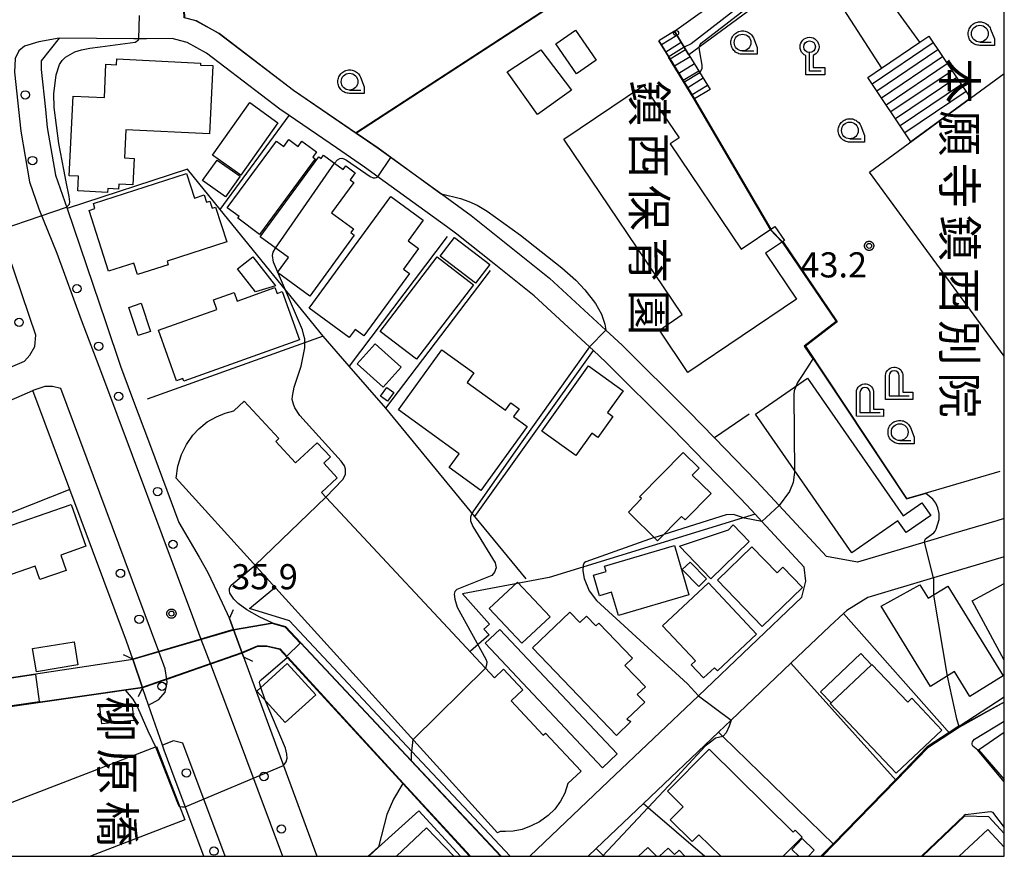
# Model space of a CAD drawing. Extents: x -8000 to -6000, y 99000 to 100500.
# Drawn here: x -6147 to -6000, y 99000 to 99125 of the extents above; entities that cross this region are included whole.
import ezdxf
from ezdxf.enums import TextEntityAlignment as Align

# ---------------------------------------------------------------- set-up
doc = ezdxf.new("R2010")
doc.units = 0
for name, color, linetype in [('2101000', 7, 'Continuous'), ('2101001', 7, 'Continuous'), ('2106000', 3, 'Continuous'), ('2203000', 5, 'Continuous'), ('2203990', 5, 'Continuous'), ('2213000', 7, 'Continuous'), ('2214000', 3, 'Continuous'), ('2214110', 3, 'Continuous'), ('2214120', 3, 'Continuous'), ('2214990', 3, 'Continuous'), ('2238000', 3, 'Continuous'), ('3001000', 4, 'Continuous'), ('3002000', 5, 'Continuous'), ('3003000', 7, 'Continuous'), ('3402000', 7, 'Continuous'), ('4202000', 3, 'Continuous'), ('4203000', 3, 'Continuous'), ('5101000', 4, 'Continuous'), ('5101001', 4, 'Continuous'), ('6110000', 1, 'Continuous'), ('6110110', 1, 'Continuous'), ('6110120', 1, 'Continuous'), ('6110990', 1, 'Continuous'), ('6130000', 3, 'Continuous'), ('6140000', 3, 'Continuous'), ('6331000', 3, 'Continuous'), ('7101000', 4, 'Continuous'), ('7101001', 250, 'Continuous'), ('7102000', 6, 'Continuous'), ('7102001', 250, 'Continuous'), ('7312000', 1, 'Continuous'), ('8125000', 4, 'Continuous'), ('8131000', 4, 'Continuous'), ('999', 7, 'Continuous'), ('CLIP_BOX', 4, 'Continuous')]:
    doc.layers.add(name, color=color, linetype=linetype)
doc.styles.add('@ＭＳ ゴシック', font='@MS Gothic.ttf')
doc.styles.add('Dm_Anotation', font='romans.shx', dxfattribs={"bigfont": 'PSCDM.shx'})

# ---------------------------------------------------------------- blocks, each defined once
blk = doc.blocks.new('223800')
at = {"layer": '2238000'}
blk.add_circle((0, 0), 0.25, dxfattribs=at)
blk = doc.blocks.new('420200')
at = {"layer": '4202000'}
for points in [[(-0.3, 1.2), (-0.3, 0), (0.9, 0)], [(0.3, 0), (0.3, 1.2)]]:
    blk.add_lwpolyline(points, dxfattribs=at)
blk.add_arc((0, 1.2), 0.3, 0, 180, dxfattribs=at)
at = {"layer": 'CLIP_BOX'}
blk.add_lwpolyline([(-0.512, -0.215), (-0.509, 1.213), (-0.497, 1.329), (-0.47, 1.417), (-0.402, 1.521), (-0.322, 1.597), (-0.237, 1.662), (-0.142, 1.696), (-0.025, 1.713), (0.07, 1.713), (0.143, 1.696), (0.235, 1.662), (0.313, 1.616), (0.391, 1.546), (0.439, 1.456), (0.493, 1.358), (0.512, 1.266), (0.512, 1.237), (0.512, 0.216), (1.112, 0.216), (1.112, -0.22)], close=True, dxfattribs=at)
blk = doc.blocks.new('420300')
at = {"layer": '4203000'}
blk.add_lwpolyline([(0.7, 0), (0, 0), (0, 1.1)], dxfattribs=at)
blk.add_circle((0, 1.45), 0.35, dxfattribs=at)
at = {"layer": 'CLIP_BOX'}
blk.add_lwpolyline([(0.219, 0.22), (0.912, 0.22), (0.912, -0.217), (-0.222, -0.217), (-0.222, 0.928), (-0.314, 0.978), (-0.401, 1.053), (-0.472, 1.128), (-0.526, 1.236), (-0.555, 1.34), (-0.568, 1.448), (-0.555, 1.557), (-0.526, 1.656), (-0.468, 1.769), (-0.405, 1.844), (-0.322, 1.914), (-0.222, 1.969), (-0.118, 2.002), (-0.005, 2.013), (0.111, 2.002), (0.207, 1.977), (0.307, 1.923), (0.398, 1.848), (0.465, 1.765), (0.523, 1.661), (0.552, 1.561), (0.565, 1.448), (0.552, 1.336), (0.523, 1.232), (0.469, 1.136), (0.403, 1.053), (0.319, 0.982), (0.219, 0.928), (0.219, 0.22)], dxfattribs=at)
blk = doc.blocks.new('611099')
at = {"layer": '6110990'}
blk.add_circle((0, 0), 0.15, dxfattribs=at)
blk = doc.blocks.new('633100')
at = {"layer": '6331000'}
blk.add_lwpolyline([(0, -0.5), (0.67, -0.5)], dxfattribs=at)
blk.add_circle((0, 0), 0.5, dxfattribs=at)
at = {"layer": 'CLIP_BOX'}
blk.add_lwpolyline([(0.87, -0.3), (0.87, -0.7), (0, -0.7), (-0.074, -0.695), (-0.146, -0.684), (-0.216, -0.666), (-0.282, -0.64), (-0.35, -0.606), (-0.414, -0.564), (-0.469, -0.521), (-0.52, -0.469), (-0.568, -0.408), (-0.608, -0.35), (-0.64, -0.281), (-0.666, -0.214), (-0.686, -0.144), (-0.697, -0.071), (-0.699, 0.003), (-0.695, 0.075), (-0.684, 0.148), (-0.665, 0.216), (-0.64, 0.281), (-0.606, 0.349), (-0.565, 0.412), (-0.522, 0.467), (-0.467, 0.52), (-0.41, 0.568), (-0.349, 0.607), (-0.283, 0.641), (-0.215, 0.665), (-0.148, 0.684), (-0.072, 0.696), (0, 0.7), (0.074, 0.696), (0.147, 0.685), (0.219, 0.666), (0.283, 0.639), (0.355, 0.605), (0.416, 0.562), (0.472, 0.518), (0.525, 0.463), (0.57, 0.407), (0.609, 0.346), (0.646, 0.273)], close=True, dxfattribs=at)
blk = doc.blocks.new('731200')
at = {"layer": '7312000'}
blk.add_circle((0, 0), 0.15, dxfattribs=at)
at = {"layer": 'CLIP_BOX'}
blk.add_lwpolyline([(-0.209, -0.178), (-0.219, -0.166), (-0.237, -0.14), (-0.251, -0.113), (-0.258, -0.094), (-0.265, -0.075), (-0.269, -0.057), (-0.273, -0.031), (-0.275, -0.008), (-0.274, 0.024), (-0.27, 0.054), (-0.266, 0.071), (-0.261, 0.088), (-0.255, 0.104), (-0.246, 0.124), (-0.239, 0.136), (-0.228, 0.154), (-0.219, 0.166), (-0.202, 0.187), (-0.189, 0.199), (-0.169, 0.217), (-0.151, 0.23), (-0.135, 0.239), (-0.113, 0.251), (-0.101, 0.256), (-0.082, 0.262), (-0.056, 0.269), (-0.04, 0.272), (-0.016, 0.275), (0.004, 0.275), (0.022, 0.274), (0.042, 0.272), (0.065, 0.267), (0.079, 0.264), (0.108, 0.253), (0.121, 0.247), (0.143, 0.235), (0.16, 0.224), (0.18, 0.208), (0.194, 0.194), (0.206, 0.182), (0.222, 0.162), (0.233, 0.146), (0.249, 0.116), (0.257, 0.097), (0.264, 0.075), (0.269, 0.057), (0.273, 0.032), (0.275, 0.014), (0.275, -0.008), (0.274, -0.023), (0.271, -0.048), (0.267, -0.067), (0.261, -0.088), (0.249, -0.117), (0.23, -0.151), (0.219, -0.166), (0.204, -0.184), (0.189, -0.199), (0.172, -0.215), (0.154, -0.228), (0.136, -0.239), (0.124, -0.246), (0.107, -0.253), (0.09, -0.26), (0.071, -0.266), (0.044, -0.271), (0.028, -0.274), (0.009, -0.275), (-0.009, -0.275), (-0.024, -0.274), (-0.041, -0.272), (-0.063, -0.268), (-0.086, -0.261), (-0.101, -0.256), (-0.115, -0.25), (-0.133, -0.241), (-0.148, -0.231), (-0.17, -0.216), (-0.182, -0.206), (-0.197, -0.192)], close=True, dxfattribs=at)

msp = doc.modelspace()

# ---------------------------------------------------------------- linework, layer by layer
at = {"layer": '2101000', "flags": 128}
for points in [[(-6122.28, 99125.07), (-6120.55, 99124.61), (-6117.1, 99122.7), (-6106, 99114.23), (-6096.65, 99107.83), (-6093.39, 99105.6), (-6083.97, 99098.77), (-6079.53, 99095.55), (-6067.84, 99086.21), (-6059.42, 99078.45), (-6057, 99076.22), (-6047.06, 99066.3), (-6043.25, 99062.39), (-6036.94, 99055.91), (-6033.58, 99052.29), (-6026.54, 99044.71)], [(-6059.02, 99011.19), (-6045.63, 99023.93), (-6030.18, 99038.63), (-6029.59, 99041), (-6029.84, 99043.12), (-6036.16, 99049.92), (-6037.16, 99051), (-6038.4, 99052.34), (-6039.48, 99053.5), (-6049.55, 99063.84), (-6059.43, 99073.69), (-6061.28, 99075.4), (-6061.89, 99075.96), (-6062.53, 99076.56), (-6070.12, 99083.56), (-6076.07, 99088.32), (-6081.65, 99092.77), (-6083.22, 99093.9), (-6092.34, 99100.51), (-6095.41, 99102.74), (-6099.63, 99105.63), (-6106.67, 99110.44), (-6108.06, 99111.39), (-6119.02, 99119.76), (-6121.87, 99121.34), (-6122.82, 99121.59), (-6124.1, 99121.93), (-6127.97, 99121.9)], [(-6162.63, 99060.16), (-6159.5, 99063.07), (-6144.88, 99069.45)], [(-6119.39, 99000), (-6123.66, 99011.39), (-6125.32, 99015.83), (-6125.57, 99016.56), (-6127.64, 99022.55), (-6128.53, 99025.11), (-6130.01, 99029.38), (-6130.94, 99032.09), (-6139.38, 99054.71), (-6144.88, 99069.45)], [(-6130.18, 99068.68), (-6127.37, 99061.14), (-6123.13, 99049.78), (-6120.11, 99044.59), (-6118.8, 99042.34), (-6117.41, 99039.37), (-6115.59, 99035.46), (-6114.99, 99033.83), (-6113.7, 99030.29), (-6113.49, 99029.72), (-6102.54, 99000)], [(-6007.59, 99048.12), (-6010.49, 99047.26), (-6021.92, 99043.88), (-6026.54, 99044.71)], [(-6000, 99044.63), (-6010.55, 99041.51), (-6020.36, 99038.6), (-6023.49, 99036.67), (-6023.98, 99036.21), (-6026.04, 99034.29), (-6031.83, 99028.78), (-6040.74, 99020.3), (-6042.62, 99018.51), (-6053.82, 99007.86), (-6060.87, 99001.15), (-6062.08, 99000)], [(-6059.02, 99011.19), (-6070.79, 99000)]]:
    msp.add_lwpolyline(points, dxfattribs=at)
at = {"layer": '2101001', "flags": 128}
for points in [[(-6127.97, 99121.9), (-6129.86, 99121.88), (-6140.96, 99122.01), (-6143.66, 99118.63), (-6143.66, 99117.33), (-6143.03, 99111.37), (-6142.75, 99108.69), (-6141.51, 99101.57), (-6139.8, 99096.57), (-6133.99, 99079.58), (-6131.83, 99073.09), (-6130.18, 99068.68)], [(-6000, 99050.37), (-6001.12, 99050.03), (-6007.59, 99048.12)]]:
    msp.add_lwpolyline(points, dxfattribs=at)
at = {"layer": '2106000', "flags": 128}
for points in [[(-6044.73, 99157.16), (-6044.57, 99156.93), (-6044.56, 99156.91), (-6034.16, 99141.56), (-6028.09, 99132.62), (-6027.01, 99131.02), (-6018.33, 99117.51)], [(-6012.58, 99121.39), (-6020.97, 99132.9)]]:
    msp.add_lwpolyline(points, dxfattribs=at)
at = {"layer": '2203000', "flags": 128}
for points in [[(-6113.49, 99029.72), (-6113.7, 99030.29), (-6114.99, 99033.83), (-6115.59, 99035.46)], [(-6130.01, 99029.38), (-6128.53, 99025.11)]]:
    msp.add_lwpolyline(points, dxfattribs=at)
at = {"layer": '2203990', "flags": 128}
for points in [[(-6115.59, 99035.46), (-6114.96, 99036.82)], [(-6130.01, 99029.38), (-6131.36, 99030.03)], [(-6113.49, 99029.72), (-6112.13, 99029.09)], [(-6128.53, 99025.11), (-6129.18, 99023.76)]]:
    msp.add_lwpolyline(points, dxfattribs=at)
at = {"layer": '2213000', "flags": 128}
for points in [[(-6140.96, 99122.01), (-6144.02, 99121.44), (-6146.14, 99120.79), (-6147, 99120.08), (-6147.54, 99118.97), (-6147.63, 99116.91), (-6146.71, 99108.14), (-6145.4, 99100.57), (-6144.02, 99096.53), (-6141.3, 99089.92), (-6137.71, 99079.97), (-6134.64, 99072.05), (-6121.1, 99035.76), (-6119.83, 99032.4), (-6118.41, 99028.65), (-6115.02, 99019.69), (-6107.65, 99000)], [(-6148.21, 99072.93), (-6146.16, 99073.83), (-6145.35, 99074.7), (-6144.62, 99076.03), (-6144.45, 99077.7), (-6151.72, 99098.95), (-6153.16, 99107.24), (-6154.26, 99117.79), (-6155.63, 99119.05), (-6157.01, 99119.73), (-6158.53, 99120.11)], [(-6127.64, 99022.55), (-6126.12, 99023.36), (-6125.17, 99024.48), (-6124.85, 99025.9), (-6124.93, 99026.37), (-6125.18, 99027.93), (-6126.12, 99030.53), (-6127.19, 99033.49), (-6140.73, 99069.77), (-6141.95, 99070.07), (-6143.1, 99070.03), (-6144.88, 99069.45)], [(-6116.19, 99000), (-6122.51, 99016.88), (-6123.92, 99017.22), (-6125.57, 99016.56)]]:
    msp.add_lwpolyline(points, dxfattribs=at)
at = {"layer": '2214000', "flags": 128}
for points in [[(-6049.21, 99123.01), (-6047.14, 99119.63), (-6047.05, 99119.49), (-6043.89, 99114.33)], [(-6011.27, 99122.28), (-6005.03, 99113.04)], [(-6046.2, 99112.92), (-6049.51, 99118.33), (-6051.51, 99121.6)], [(-6013.92, 99106.55), (-6020.38, 99116.12)]]:
    msp.add_lwpolyline(points, dxfattribs=at)
at = {"layer": '2214110', "flags": 128}
for points in [[(-6043.89, 99114.33), (-6046.2, 99112.92)], [(-6005.03, 99113.04), (-6013.92, 99106.55)]]:
    msp.add_lwpolyline(points, dxfattribs=at)
at = {"layer": '2214120', "flags": 128}
for points in [[(-6049.21, 99123.01), (-6051.51, 99121.6)], [(-6020.38, 99116.12), (-6018.33, 99117.51), (-6012.58, 99121.39), (-6011.27, 99122.28)]]:
    msp.add_lwpolyline(points, dxfattribs=at)
at = {"layer": '2214990', "flags": 128}
for points in [[(-6048.84, 99122.4), (-6051.14, 99120.99)], [(-6048.18, 99121.33), (-6050.48, 99119.92)], [(-6010.6, 99121.29), (-6019.71, 99115.13)], [(-6047.53, 99120.27), (-6049.83, 99118.86)], [(-6046.88, 99119.2), (-6049.18, 99117.79)], [(-6009.9, 99120.25), (-6019.01, 99114.09)], [(-6009.2, 99119.21), (-6018.31, 99113.06)], [(-6046.22, 99118.14), (-6048.53, 99116.72)], [(-6008.5, 99118.18), (-6017.61, 99112.02)], [(-6045.57, 99117.07), (-6047.88, 99115.66)], [(-6007.8, 99117.14), (-6016.91, 99110.99)], [(-6007.1, 99116.11), (-6016.22, 99109.95)], [(-6044.92, 99116.01), (-6047.22, 99114.59)], [(-6044.26, 99114.94), (-6046.57, 99113.53)], [(-6006.4, 99115.07), (-6015.52, 99108.91)], [(-6005.7, 99114.03), (-6014.82, 99107.88)]]:
    msp.add_lwpolyline(points, dxfattribs=at)
at = {"layer": '3001000', "flags": 128}
for points in [[(-6118.54, 99107.73), (-6131.02, 99108.34), (-6131.23, 99104.12), (-6129.79, 99104.05), (-6129.98, 99100.12), (-6132.06, 99100.22), (-6132.1, 99099.47), (-6133.73, 99099.55), (-6133.76, 99098.99), (-6138.19, 99099.2), (-6138.09, 99101.4), (-6139.49, 99101.47), (-6138.91, 99113.35), (-6134.23, 99113.12), (-6133.99, 99118.09), (-6132.41, 99118.02), (-6132.37, 99118.88), (-6119.89, 99118.27), (-6119.9, 99117.98), (-6118.05, 99117.89), (-6118.54, 99107.73)], [(-6102.78, 99103.97), (-6111.07, 99092.71), (-6114.35, 99095.13), (-6114.15, 99095.39), (-6115.9, 99096.67), (-6108.56, 99106.65), (-6107.48, 99105.85), (-6106.73, 99106.86), (-6105.35, 99105.85), (-6104.76, 99106.65), (-6102.57, 99105.03), (-6103.15, 99104.24), (-6102.78, 99103.97)], [(-6110.99, 99092.34), (-6102.26, 99104.3), (-6101.92, 99104.05), (-6101.56, 99104.55), (-6098.62, 99102.41), (-6098.21, 99102.96), (-6096.8, 99101.93), (-6097.58, 99100.86), (-6097.03, 99100.46), (-6100.34, 99095.92), (-6097.08, 99093.54), (-6097.48, 99092.99), (-6096.97, 99092.62), (-6103.6, 99083.54), (-6108.4, 99087.05), (-6106.78, 99089.27), (-6110.99, 99092.34)], [(-6114, 99101.39), (-6116.17, 99098.32), (-6119.6, 99100.74), (-6117.43, 99103.81), (-6114, 99101.39)], [(-6115.98, 99091.6), (-6124.88, 99088.75), (-6124.7, 99088.2), (-6129.29, 99086.73), (-6129.85, 99088.46), (-6133.62, 99087.25), (-6136.52, 99096.31), (-6135.63, 99096.6), (-6135.87, 99097.35), (-6121.97, 99101.8), (-6120.8, 99098.15), (-6119.33, 99098.62), (-6118.98, 99097.51), (-6118.5, 99097.67), (-6118.17, 99096.65), (-6117.66, 99096.81), (-6115.98, 99091.6)], [(-6103.69, 99081.73), (-6091.51, 99098.38), (-6086.67, 99094.84), (-6088.93, 99091.75), (-6087.37, 99090.61), (-6089.6, 99087.56), (-6088.72, 99086.91), (-6095.51, 99077.62), (-6096.81, 99078.57), (-6097.7, 99077.35), (-6103.69, 99081.73)], [(-6111.69, 99084.16), (-6114.38, 99087.58), (-6112.09, 99089.39), (-6108.69, 99085.07), (-6111.69, 99084.16)], [(-6079.19, 99085.23), (-6087.68, 99074.13), (-6093.1, 99078.27), (-6084.61, 99089.37), (-6079.19, 99085.23)], [(-6105.13, 99076.99), (-6122.39, 99070.84), (-6122.53, 99071.24), (-6123.45, 99070.91), (-6126.14, 99078.45), (-6117.45, 99081.55), (-6117.96, 99082.98), (-6114.87, 99084.08), (-6114.41, 99082.79), (-6108.79, 99084.79), (-6108.48, 99083.92), (-6107.7, 99084.2), (-6105.13, 99076.99)], [(-6093.84, 99076.42), (-6089.97, 99072.92), (-6092.67, 99069.93), (-6096.54, 99073.43), (-6093.84, 99076.42)], [(-6071.16, 99064.09), (-6078.07, 99054.54), (-6082.81, 99057.96), (-6081.32, 99060.02), (-6090.38, 99066.57), (-6083.89, 99075.54), (-6079.11, 99072.08), (-6080.14, 99070.66), (-6074.39, 99066.51), (-6073.61, 99067.59), (-6072.37, 99066.7), (-6073.19, 99065.56), (-6071.16, 99064.09)], [(-6068.99, 99063.41), (-6062.01, 99073.11), (-6056.86, 99069.4), (-6059.19, 99066.15), (-6058.39, 99065.58), (-6060.64, 99062.46), (-6061.52, 99063.09), (-6063.91, 99059.76), (-6068.99, 99063.41)], [(-6093.04, 99068.59), (-6092.12, 99069.89), (-6091.07, 99069.15), (-6091.98, 99067.85), (-6093.04, 99068.59)], [(-6043.72, 99054.07), (-6047.59, 99050.15), (-6048.14, 99050.69), (-6051.73, 99047.04), (-6056.07, 99051.33), (-6054.1, 99053.33), (-6054.4, 99053.62), (-6047.9, 99060.23), (-6045.52, 99057.89), (-6046.55, 99056.85), (-6043.72, 99054.07)], [(-6137, 99046.22), (-6140.75, 99044.92), (-6139.95, 99042.6), (-6143.84, 99041.25), (-6144.54, 99043.25), (-6148.13, 99042), (-6150.41, 99048.56), (-6139.16, 99052.46), (-6137, 99046.22)], [(-6038.04, 99046.93), (-6043.79, 99041.38), (-6048.47, 99046.23), (-6041.15, 99048.7), (-6040.42, 99049.4), (-6038.04, 99046.93)], [(-6059.65, 99043.26), (-6049.2, 99046.33), (-6047.04, 99038.97), (-6057.54, 99035.88), (-6058.57, 99039.38), (-6060.36, 99038.85), (-6061.26, 99041.92), (-6059.41, 99042.46), (-6059.65, 99043.26)], [(-6036.13, 99034.26), (-6042.8, 99041.19), (-6037.64, 99046.16), (-6033.9, 99042.28), (-6033.04, 99043.11), (-6030.1, 99040.06), (-6036.13, 99034.26)], [(-6046.85, 99043.88), (-6044.4, 99041.35), (-6045.58, 99040.21), (-6048.03, 99042.75), (-6046.85, 99043.88)], [(-6076.82, 99036.94), (-6072.62, 99040.86), (-6067.76, 99035.72), (-6071.96, 99031.79), (-6076.82, 99036.94)], [(-6044.12, 99040.76), (-6036.96, 99033.11), (-6042.79, 99027.65), (-6043.22, 99028.12), (-6044.86, 99026.59), (-6046.69, 99028.54), (-6046.06, 99029.13), (-6050.96, 99034.36), (-6044.12, 99040.76)], [(-6012.62, 99040.5), (-6011.38, 99038.47), (-6008.41, 99040.3), (-6000.17, 99026.91), (-6005.16, 99023.84), (-6007.44, 99027.54), (-6011.02, 99025.34), (-6018.36, 99037.29), (-6012.62, 99040.5)], [(-6055.69, 99020.09), (-6057.84, 99018.03), (-6070.35, 99031.06), (-6064.79, 99036.39), (-6063.31, 99034.84), (-6062.3, 99035.8), (-6060.91, 99034.35), (-6060.47, 99034.77), (-6055.46, 99029.56), (-6056.59, 99028.47), (-6053.53, 99025.29), (-6054.75, 99024.13), (-6053.63, 99022.97), (-6056.28, 99020.43), (-6055.69, 99020.09)], [(-6138.18, 99028.54), (-6144.38, 99027.52), (-6144.95, 99030.97), (-6138.75, 99031.99), (-6138.18, 99028.54)], [(-6102.71, 99024.06), (-6107.26, 99019.94), (-6111.5, 99024.63), (-6106.96, 99028.74), (-6102.71, 99024.06)], [(-6016.13, 99012.38), (-6025.95, 99022.77), (-6025.85, 99022.87), (-6019.82, 99028.55), (-6019.75, 99028.62), (-6014.41, 99022.97), (-6013.77, 99023.57), (-6009.3, 99018.83), (-6016.13, 99012.38)], [(-6129.86, 99020.27), (-6134.63, 99019.76), (-6134.9, 99022.29), (-6130.13, 99022.8), (-6129.86, 99020.27)]]:
    msp.add_lwpolyline(points, close=True, dxfattribs=at)
for points in [[(-6042.3, 99000), (-6045.55, 99003.22), (-6046.57, 99002.19), (-6049.85, 99005.43), (-6047.9, 99007.39), (-6050.24, 99009.7), (-6044.03, 99015.99), (-6031.51, 99003.61), (-6031.2, 99003.92), (-6030.13, 99002.87), (-6032.97, 99000)], [(-6090.64, 99000), (-6086.19, 99004.26), (-6082.11, 99000)], [(-6030.65, 99000), (-6031.7, 99001.03), (-6030.13, 99002.64), (-6028.34, 99000.89), (-6029.21, 99000)], [(-6054.55, 99000), (-6053.16, 99001.32), (-6051.9, 99000)], [(-6051.43, 99000), (-6050.13, 99001.23), (-6049.2, 99000.25), (-6048.51, 99000.9), (-6047.66, 99000)]]:
    msp.add_lwpolyline(points, dxfattribs=at)
at = {"layer": '3002000', "flags": 128}
for points in [[(-6000, 99074.57), (-6020.09, 99102.03), (-6000, 99116.72)], [(-6000, 99029.25), (-6004.77, 99038.08), (-6000, 99040.66)], [(-6149.68, 99000), (-6152.17, 99006.46), (-6126.44, 99016.39), (-6122.21, 99005.43), (-6136.28, 99000)], [(-6006.72, 99000), (-6002.44, 99003.99), (-6000, 99001.38)]]:
    msp.add_lwpolyline(points, dxfattribs=at)
for points in [[(-6053.83, 99114.95), (-6048.52, 99107.11), (-6049.85, 99106.22), (-6039.23, 99090.52), (-6034.22, 99093.91), (-6032.8, 99091.81), (-6035.62, 99089.91), (-6031.01, 99083.09), (-6047.18, 99072.15), (-6051.44, 99078.46), (-6048.03, 99080.76), (-6065.72, 99106.91), (-6053.83, 99114.95)], [(-6029.37, 99071.3), (-6015.08, 99050.77), (-6012.31, 99052.7), (-6010.98, 99050.8), (-6014.63, 99048.26), (-6015.87, 99050.04), (-6022.75, 99045.25), (-6037.11, 99065.91), (-6029.37, 99071.3)], [(-6075.59, 99003.52), (-6123.51, 99056.4), (-6123.29, 99058.16), (-6122.75, 99059.91), (-6121.99, 99061.42), (-6121.06, 99062.78), (-6120.16, 99063.74), (-6118.89, 99064.77), (-6117.5, 99065.55), (-6116.19, 99066.05), (-6114.92, 99066.41), (-6113.38, 99067.84), (-6108.2, 99062.29), (-6108.68, 99061.84), (-6105.71, 99058.66), (-6102.49, 99061.67), (-6100.52, 99059.56), (-6101.52, 99058.62), (-6099.49, 99056.45), (-6101.84, 99054.25), (-6076.06, 99026.63), (-6074.69, 99027.91), (-6071.81, 99024.82), (-6073.57, 99023.17), (-6068.79, 99018.05), (-6068.43, 99018.38), (-6063.11, 99012.68), (-6065.08, 99010.84), (-6065.54, 99009.43), (-6066.22, 99008.24), (-6067.05, 99007.03), (-6068.05, 99006.09), (-6069.33, 99005.15), (-6070.55, 99004.52), (-6071.92, 99003.99), (-6073.24, 99003.74), (-6074.42, 99003.68), (-6075.19, 99003.69), (-6075.59, 99003.52)]]:
    msp.add_lwpolyline(points, close=True, dxfattribs=at)
at = {"layer": '3003000', "flags": 128}
for points in [[(-6066.89, 99121.13), (-6063.95, 99123.2), (-6060.89, 99118.73), (-6063.8, 99116.66), (-6066.89, 99121.13)], [(-6064.54, 99114.21), (-6069.64, 99110.62), (-6074.17, 99116.99), (-6069.14, 99120.25), (-6064.54, 99114.21)], [(-6108.34, 99109.38), (-6113.9, 99101.57), (-6118.11, 99104.56), (-6112.56, 99112.37), (-6108.34, 99109.38)], [(-6078.88, 99085.47), (-6084.15, 99089.48), (-6082.03, 99092.27), (-6076.75, 99088.26), (-6078.88, 99085.47)], [(-6075.26, 99033.82), (-6057.74, 99015.26), (-6059.92, 99013.2), (-6077.45, 99031.76), (-6075.26, 99033.82)], [(-6019.82, 99028.55), (-6025.85, 99022.87), (-6027.43, 99024.54), (-6021.41, 99030.23), (-6019.82, 99028.55)]]:
    msp.add_lwpolyline(points, close=True, dxfattribs=at)
at = {"layer": '3402000', "flags": 128}
msp.add_lwpolyline([(-6129.19, 99077.65), (-6130.59, 99081.85), (-6128.75, 99082.47), (-6127.35, 99078.27), (-6129.19, 99077.65)], dxfattribs=at)
at = {"layer": '5101000', "flags": 128}
for points in [[(-6114.99, 99033.83), (-6109.2, 99034.8), (-6107.2, 99034.25), (-6088.44, 99014.25), (-6075.07, 99000)], [(-6079.76, 99000), (-6089.72, 99010.84), (-6108.07, 99030.83), (-6110.01, 99031.28), (-6111.37, 99031.28), (-6113.7, 99030.29)], [(-6196.06, 99019.64), (-6190.13, 99020.32), (-6169.21, 99023.47), (-6130.01, 99029.38)], [(-6128.53, 99025.11), (-6160.43, 99020.57), (-6168.98, 99019.36), (-6193.89, 99015.81)]]:
    msp.add_lwpolyline(points, dxfattribs=at)
at = {"layer": '5101001', "flags": 128}
for points in [[(-6114.99, 99033.83), (-6119.83, 99032.4), (-6126.12, 99030.53), (-6130.01, 99029.38)], [(-6113.7, 99030.29), (-6118.41, 99028.65), (-6124.93, 99026.37), (-6128.53, 99025.11)]]:
    msp.add_lwpolyline(points, dxfattribs=at)
at = {"layer": '6110000', "flags": 128}
for points in [[(-6145.85, 99204.73), (-6145.65, 99198.98), (-6144.11, 99155.44), (-6143.05, 99154.92), (-6139.54, 99153.18), (-6138.1, 99152.47), (-6128.5, 99142.16), (-6127.15, 99139.21), (-6122.74, 99129.53), (-6122.35, 99126.1), (-6122.28, 99125.07), (-6120.55, 99124.61), (-6117.1, 99122.7), (-6106, 99114.23), (-6096.65, 99107.83), (-6093.39, 99105.6), (-6083.97, 99098.77), (-6079.53, 99095.55)], [(-6039.35, 99145.19), (-6063.85, 99129.21), (-6096.65, 99107.83)], [(-6051.51, 99121.6), (-6049.51, 99118.33), (-6046.2, 99112.92), (-6034.83, 99093.5)], [(-6033.05, 99091.65), (-6024.94, 99079.7), (-6029.67, 99076.04), (-6014.58, 99053.36), (-6011.8, 99054.16), (-6000.63, 99057.4)], [(-6038.06, 99065.9), (-6043.25, 99062.39), (-6036.94, 99055.91), (-6033.58, 99052.29), (-6026.54, 99044.71)], [(-6127.37, 99061.14), (-6123.13, 99049.78), (-6120.11, 99044.59)], [(-6023.98, 99036.21), (-6008.13, 99018.33)], [(-6114.99, 99033.83), (-6109.2, 99034.8), (-6107.2, 99034.25), (-6088.44, 99014.25), (-6075.07, 99000)], [(-6079.76, 99000), (-6089.72, 99010.84), (-6108.07, 99030.83), (-6110.01, 99031.28), (-6111.37, 99031.28), (-6113.7, 99030.29)], [(-6196.06, 99019.64), (-6190.13, 99020.32), (-6169.21, 99023.47), (-6130.01, 99029.38)], [(-6128.53, 99025.11), (-6160.43, 99020.57), (-6168.98, 99019.36), (-6193.89, 99015.81)], [(-6000, 99022.99), (-6006.7, 99019.26), (-6008.13, 99018.33), (-6011.4, 99016.18), (-6016.14, 99011.3), (-6025.41, 99001.78), (-6027.14, 99000)], [(-6003.85, 99015.86), (-6000, 99011.46)], [(-6087.34, 99006.78), (-6093.37, 99001.31), (-6094.81, 99000)], [(-6000, 99003.38), (-6002.29, 99005.88), (-6005.92, 99005.98), (-6012.22, 99000)]]:
    msp.add_lwpolyline(points, dxfattribs=at)
at = {"layer": '6110110', "flags": 128}
msp.add_lwpolyline([(-6032.66, 99130.14), (-6047.05, 99119.49)], dxfattribs=at)
at = {"layer": '6110120', "flags": 128}
msp.add_lwpolyline([(-6047.05, 99119.49), (-6047.14, 99119.63), (-6049.21, 99123.01), (-6034.26, 99133.73), (-6032.66, 99130.14)], dxfattribs=at)
at = {"layer": '6130000', "flags": 128}
for points in [[(-6127.97, 99121.9), (-6129.86, 99121.88), (-6140.96, 99122.01), (-6143.66, 99118.63), (-6143.66, 99117.33), (-6143.03, 99111.37), (-6142.75, 99108.69), (-6141.51, 99101.57), (-6139.8, 99096.57), (-6133.99, 99079.58), (-6131.83, 99073.09), (-6130.18, 99068.68)], [(-6116.94, 99096.44), (-6106.67, 99110.44)], [(-6101.59, 99077.56), (-6116.94, 99096.44), (-6121.84, 99102.46), (-6139.8, 99096.57)], [(-6083.08, 99092.39), (-6097.72, 99073.09)], [(-6092.26, 99066.81), (-6076.65, 99087.34)], [(-6071.3, 99041.37), (-6078.99, 99050.69), (-6092.26, 99066.81), (-6097.72, 99073.09), (-6101.59, 99077.56), (-6127.84, 99068.15)], [(-6078.99, 99050.69), (-6061.28, 99075.4)], [(-6037.16, 99051), (-6067.87, 99041.58), (-6080.81, 99039.14), (-6076.79, 99034.61), (-6077.61, 99033.86), (-6076.83, 99033.01), (-6079.63, 99030.58)], [(-6000, 99050.37), (-6001.12, 99050.03), (-6007.59, 99048.12)], [(-6073.7, 99000), (-6088.35, 99015.62), (-6106.64, 99035.11), (-6112.6, 99036.93), (-6109.11, 99039.83)], [(-6025.41, 99001.78), (-6041.98, 99017.88), (-6042.62, 99018.51)], [(-6003.85, 99015.86), (-6000, 99018.52)], [(-6081.11, 99000), (-6087.34, 99006.78)]]:
    msp.add_lwpolyline(points, dxfattribs=at)
at = {"layer": '6140000', "flags": 128}
for points in [[(-6139.38, 99054.71), (-6151.21, 99050.02), (-6153.37, 99054.85), (-6162.63, 99060.16), (-6159.5, 99063.07), (-6144.88, 99069.45)], [(-6007.59, 99048.12), (-6010.49, 99047.26), (-6021.92, 99043.88), (-6026.54, 99044.71)], [(-6031.83, 99028.78), (-6016.14, 99011.3)], [(-6059.02, 99011.19), (-6070.79, 99000)], [(-6053.82, 99007.86), (-6053.13, 99007.27), (-6044.66, 99000)], [(-6059.68, 99000), (-6059.81, 99000.13), (-6060.87, 99001.15)]]:
    msp.add_lwpolyline(points, dxfattribs=at)
at = {"layer": '7101000', "flags": 128}
for points in [[(-6028.57, 99074.18), (-6029.08, 99073.39), (-6030.17, 99071.7), (-6030.86, 99070.64), (-6031.32, 99069.42)], [(-6031.34, 99056.88), (-6031.5, 99055.74), (-6032.04, 99054.39), (-6033.58, 99052.29)], [(-6036.16, 99049.92), (-6038.75, 99050.43), (-6040.39, 99050.98), (-6041.49, 99050.91), (-6050.79, 99047.99)], [(-6052.21, 99047.52), (-6062.43, 99043.91), (-6062.65, 99043.75), (-6062.81, 99043.39), (-6062.86, 99042.57), (-6062.66, 99041.43), (-6061.93, 99039.57), (-6060.84, 99038.14), (-6047.25, 99025.71), (-6045.63, 99023.93)], [(-6040.74, 99020.3), (-6041.04, 99019.4), (-6041.48, 99018.39), (-6041.95, 99017.89), (-6041.98, 99017.88), (-6043.08, 99017.59), (-6043.62, 99017.17), (-6044.6, 99016.42), (-6047.63, 99013.15), (-6049.3, 99011.36), (-6053.13, 99007.27), (-6059.93, 99000)]]:
    msp.add_lwpolyline(points, dxfattribs=at)
at = {"layer": '7101001', "flags": 128}
for points in [[(-6036.82, 99139.48), (-6033.3, 99131.59), (-6046.7, 99121.12), (-6047.75, 99120.62), (-6050.12, 99119.14), (-6046.29, 99112.87), (-6034.91, 99093.44), (-6033.13, 99091.59), (-6025.08, 99079.72), (-6029.84, 99076.06), (-6028.57, 99074.18)], [(-6031.32, 99069.42), (-6031.41, 99068.84), (-6031.28, 99057.29), (-6031.34, 99056.88)], [(-6033.58, 99052.29), (-6036.16, 99049.92)], [(-6052.21, 99047.52), (-6050.79, 99047.99)], [(-6045.63, 99023.93), (-6040.74, 99020.3)]]:
    msp.add_lwpolyline(points, dxfattribs=at)
at = {"layer": '7102000', "flags": 128}
for points in [[(-6139.88, 99096.79), (-6139.45, 99097.25), (-6139.4, 99097.57), (-6139.5, 99098.36), (-6139.93, 99100.58), (-6140.29, 99102.42), (-6141, 99106.26), (-6141.73, 99111.64), (-6141.77, 99113.69), (-6141.43, 99116.5), (-6140.92, 99118.06), (-6140.53, 99118.66), (-6140.03, 99119.15), (-6138.63, 99119.93), (-6137.65, 99120.25), (-6136.41, 99120.5), (-6134.88, 99120.67), (-6129.66, 99121.37), (-6129.39, 99121.52), (-6129.27, 99121.63), (-6129.15, 99121.76), (-6129.09, 99121.89)], [(-6045.42, 99116.83), (-6045.09, 99117.44), (-6045.09, 99117.96), (-6045.39, 99119.95), (-6045.53, 99120.62)], [(-6099.92, 99103.36), (-6099.48, 99103.86), (-6099.09, 99104.04), (-6098.83, 99104.07), (-6098.53, 99104), (-6098.12, 99103.8), (-6094.6, 99101.34), (-6094.14, 99101.18), (-6093.82, 99101.18), (-6093.65, 99101.23), (-6093.46, 99101.32)], [(-6083.97, 99098.77), (-6081.11, 99098.07), (-6079.85, 99097.65), (-6078.62, 99097.1), (-6077.16, 99096.21), (-6072.16, 99092.6), (-6065.99, 99087.75), (-6063.92, 99085.88), (-6062.58, 99084.47), (-6060.99, 99082.44), (-6060.06, 99080.82), (-6059.6, 99079.36), (-6059.42, 99078.45)], [(-6109.2, 99034.8), (-6111.02, 99035.68), (-6112.99, 99036.74), (-6114.26, 99037.67), (-6114.93, 99038.36), (-6115.5, 99039.22), (-6115.56, 99039.63), (-6115.56, 99039.98), (-6115.33, 99040.44), (-6111.72, 99043.39), (-6101.19, 99053.55), (-6098.65, 99056.17), (-6098.29, 99056.95), (-6098.26, 99057.7), (-6098.42, 99058.22), (-6098.91, 99058.9), (-6105.1, 99065.74), (-6105.8, 99066.87), (-6106.04, 99067.4), (-6106.21, 99068.1), (-6106.15, 99068.61), (-6105.93, 99069.93), (-6104.88, 99073.1), (-6104.35, 99075.81), (-6104.35, 99077.15), (-6104.47, 99077.63), (-6104.69, 99078.48), (-6109.03, 99088.59), (-6109.16, 99089.57), (-6109.04, 99090.06), (-6108.73, 99090.69)], [(-6061.89, 99075.96), (-6072.22, 99061.44), (-6075.45, 99056.82), (-6079.18, 99051.53), (-6079.49, 99050.99), (-6079.62, 99050.56), (-6079.64, 99050.04), (-6079.27, 99049.18), (-6075.93, 99043.75), (-6075.79, 99043.02), (-6076.02, 99042.38), (-6076.43, 99041.87), (-6081.66, 99039.78), (-6081.94, 99039.46), (-6082.04, 99039.08), (-6081.97, 99038.33), (-6081.62, 99037.14), (-6077.34, 99029.4), (-6077.19, 99028.98), (-6077.21, 99028.56), (-6077.38, 99028.05)], [(-6011.9, 99046.84), (-6011.85, 99047.13), (-6011.73, 99047.33), (-6011.58, 99047.47), (-6010.52, 99048.25), (-6010.31, 99048.47), (-6010.16, 99048.77), (-6009.74, 99050.22), (-6009.74, 99051.12), (-6009.9, 99051.94), (-6010.21, 99052.65), (-6010.65, 99053.23), (-6011.75, 99054.12)], [(-6010.55, 99041.51), (-6010.58, 99038.96)], [(-6110.9, 99025.17), (-6111.06, 99025.73), (-6111.07, 99025.93), (-6111.02, 99026.12), (-6110.82, 99026.33), (-6106.97, 99029.63)], [(-6008.54, 99026.86), (-6007.11, 99020.51), (-6006.78, 99019.39)], [(-6131.1, 99024.74), (-6129.99, 99023.43), (-6129.27, 99022.23), (-6127.74, 99018.72), (-6126.61, 99016.32)], [(-6107.52, 99013.52), (-6107.11, 99014.1), (-6106.99, 99014.63), (-6107.01, 99015.24), (-6107.24, 99016.13), (-6110.26, 99023.26)], [(-6003.93, 99015.81), (-6004.67, 99016.4), (-6004.73, 99016.53), (-6004.77, 99016.73), (-6004.78, 99016.89), (-6004.74, 99017.09), (-6004.66, 99017.23), (-6004.44, 99017.45), (-6000, 99020.13)], [(-6088.44, 99014.25), (-6088.4, 99015.36), (-6088.35, 99015.62), (-6088.17, 99017.4)], [(-6089.72, 99010.84), (-6091.1, 99008.5), (-6092.1, 99006.24), (-6093.35, 99001.4)], [(-6122.98, 99007.43), (-6122.56, 99007.37), (-6122.16, 99007.38)], [(-6005.79, 99006.22), (-6002.52, 99006.61), (-6002.02, 99006.67), (-6001.76, 99006.57), (-6000, 99004.27)]]:
    msp.add_lwpolyline(points, dxfattribs=at)
at = {"layer": '7102001', "flags": 128}
for points in [[(-6093.46, 99101.32), (-6091.51, 99104.17), (-6093.42, 99105.56), (-6096.68, 99107.79), (-6106.03, 99114.19), (-6117.13, 99122.66), (-6120.57, 99124.56), (-6122.33, 99125.03), (-6122.4, 99126.1), (-6122.79, 99129.52), (-6127.2, 99139.19), (-6128.54, 99142.13), (-6138.13, 99152.43), (-6139.56, 99153.14), (-6143.07, 99154.88), (-6144.16, 99155.41), (-6145.7, 99198.98), (-6145.65, 99198.98)], [(-6083.97, 99098.77), (-6083.99, 99098.75), (-6093.41, 99105.58), (-6096.67, 99107.81), (-6096.77, 99107.87), (-6063.9, 99129.29), (-6039.48, 99145.23), (-6041.85, 99150.57), (-6041.77, 99150.63)], [(-6045.53, 99120.62), (-6045.38, 99121.02), (-6045.2, 99121.25), (-6038.7, 99126.24), (-6032.76, 99130.35)], [(-6129.09, 99121.89), (-6129.01, 99125.39)], [(-6045.42, 99116.83), (-6047.78, 99115.4), (-6046.24, 99112.89), (-6034.87, 99093.47), (-6033.09, 99091.62), (-6025.01, 99079.71), (-6029.74, 99076.05), (-6014.6, 99053.3), (-6011.79, 99054.11), (-6011.75, 99054.12)], [(-6108.73, 99090.69), (-6099.92, 99103.36)], [(-6153.6, 99092.1), (-6139.88, 99096.79)], [(-6061.89, 99075.96), (-6059.42, 99078.45)], [(-6010.55, 99041.51), (-6011.9, 99046.84)], [(-6010.58, 99038.96), (-6008.54, 99026.86)], [(-6200.92, 99014.67), (-6200.85, 99014.81), (-6199.89, 99014.38), (-6193.91, 99015.96), (-6169, 99019.51), (-6160.45, 99020.72), (-6143.92, 99023.07), (-6144.46, 99027.1), (-6169.2, 99023.37), (-6190.12, 99020.22), (-6196.05, 99019.54), (-6205.12, 99022.53), (-6208.7, 99026.26), (-6212.59, 99030.23), (-6213.77, 99031.38), (-6210.2, 99035.19)], [(-6168.96, 99019.36), (-6168.97, 99019.46), (-6160.44, 99020.67), (-6128.54, 99025.21), (-6113.74, 99030.38), (-6111.39, 99031.38), (-6110, 99031.38), (-6108.02, 99030.92), (-6107.02, 99029.83), (-6105.01, 99031.77), (-6107.25, 99034.16), (-6109.21, 99034.7), (-6114.97, 99033.73), (-6130, 99029.33), (-6169.2, 99023.42), (-6169.21, 99023.47)], [(-6109.2, 99034.8), (-6109.2, 99034.75), (-6107.23, 99034.21), (-6088.48, 99014.22), (-6075.14, 99000)], [(-6106.97, 99029.63), (-6106.88, 99029.68), (-6089.65, 99010.91), (-6079.62, 99000)], [(-6088.17, 99017.4), (-6077.38, 99028.05)], [(-6110.26, 99023.26), (-6110.9, 99025.17)], [(-6131.1, 99024.74), (-6131.1, 99024.79), (-6160.44, 99020.62), (-6160.55, 99020.6), (-6157.94, 99013.04), (-6153.45, 99000)], [(-6000, 99023.73), (-6006.75, 99019.35), (-6008.18, 99018.41), (-6011.46, 99016.26), (-6016.21, 99011.37), (-6025.48, 99001.85), (-6027.28, 99000)], [(-6000, 99023), (-6006.73, 99019.3), (-6008.16, 99018.37), (-6011.43, 99016.22), (-6016.18, 99011.33), (-6025.45, 99001.81), (-6027.21, 99000)], [(-6006.78, 99019.39), (-6008.21, 99018.46), (-6011.5, 99016.3), (-6016.25, 99011.4), (-6025.52, 99001.88), (-6027.35, 99000)], [(-6126.61, 99016.32), (-6123.24, 99007.72), (-6123.14, 99007.54), (-6122.98, 99007.43)], [(-6000, 99011.1), (-6003.93, 99015.81)], [(-6122.16, 99007.38), (-6107.52, 99013.52)], [(-6088.44, 99014.25), (-6088.46, 99014.23), (-6075.11, 99000)], [(-6089.72, 99010.84), (-6089.68, 99010.87), (-6079.69, 99000)], [(-6005.79, 99006.22), (-6005.98, 99006.06), (-6012.37, 99000)], [(-6093.35, 99001.4), (-6093.4, 99001.35), (-6094.88, 99000)]]:
    msp.add_lwpolyline(points, dxfattribs=at)
at = {"layer": '999', "flags": 128}
msp.add_lwpolyline([(-8000, 99000), (-6000, 99000), (-6000, 100500), (-8000, 100500)], close=True, dxfattribs=at)

# ---------------------------------------------------------------- block references
at = {"layer": '2238000', "xscale": 2.5, "yscale": 2.5, "zscale": 2.5}
for p in [(-6146.03, 99113.52), (-6144.95, 99103.74), (-6138.32, 99084.64), (-6146.95, 99079.62), (-6135.08, 99076.05), (-6132.11, 99068.58), (-6126.3, 99054.38), (-6124, 99046.51), (-6131.83, 99042.19), (-6129.04, 99035.35), (-6125.64, 99025.34), (-6122, 99012.44), (-6110.43, 99011.9), (-6107.82, 99004.07), (-6117.9, 99000.77)]:
    msp.add_blockref('223800', p, dxfattribs=at)
at = {"layer": '4202000', "xscale": 2.5, "yscale": 2.5, "zscale": 2.5}
for p in [(-6016.43, 99068.65), (-6020.78, 99066.15)]:
    msp.add_blockref('420200', p, dxfattribs=at)
at = {"layer": '4203000', "xscale": 2.5, "yscale": 2.5, "zscale": 2.5}
msp.add_blockref('420300', (-6029.05, 99117.08), dxfattribs=at)
at = {"layer": '6110990', "xscale": 2.5, "yscale": 2.5, "zscale": 2.5}
msp.add_blockref('611099', (-6048.96, 99122.74), dxfattribs=at)
at = {"layer": '6331000', "xscale": 2.5, "yscale": 2.5, "zscale": 2.5}
for p in [(-6003.65, 99122.66), (-6039.04, 99121.33), (-6097.66, 99115.5), (-6023.03, 99108.23), (-6015.6, 99063.24)]:
    msp.add_blockref('633100', p, dxfattribs=at)
at = {"layer": '7312000', "xscale": 2.5, "yscale": 2.5, "zscale": 2.5}
for p in [(-6020.16, 99091.02, 43.24), (-6124.23, 99036.18, 35.9)]:
    msp.add_blockref('731200', p, dxfattribs=at)

# ---------------------------------------------------------------- texts
at = {"layer": '7312000', "style": 'Dm_Anotation'}
for s, p in [('43.2', (-6030.41, 99086.31)), ('35.9', (-6115.31, 99039.81))]:
    msp.add_text(s, height=3.75, dxfattribs=at).set_placement(p)
at = {"layer": '8125000', "style": '@ＭＳ ゴシック'}
for s, p in [('柳', (-6132.3, 99020.48)), ('原', (-6132.3, 99012.66)), ('橋', (-6132.3, 99004.85))]:
    msp.add_text(s, height=5, rotation=270, dxfattribs=at).set_placement(p, align=Align.MIDDLE_CENTER)
at = {"layer": '8131000', "style": '@ＭＳ ゴシック'}
for s, p in [('本', (-6006.7, 99115.62)), ('鎮', (-6052.99, 99112.32)), ('願', (-6006.7, 99107.81)), ('西', (-6052.99, 99104.51)), ('寺', (-6006.7, 99100)), ('保', (-6052.99, 99096.7)), ('鎮', (-6006.7, 99092.19)), ('育', (-6052.99, 99088.89)), ('西', (-6006.7, 99084.37)), ('園', (-6052.99, 99081.07)), ('別', (-6006.7, 99076.56)), ('院', (-6006.7, 99068.75))]:
    msp.add_text(s, height=5, rotation=270, dxfattribs=at).set_placement(p, align=Align.MIDDLE_CENTER)

doc.saveas('drawing.dxf')
